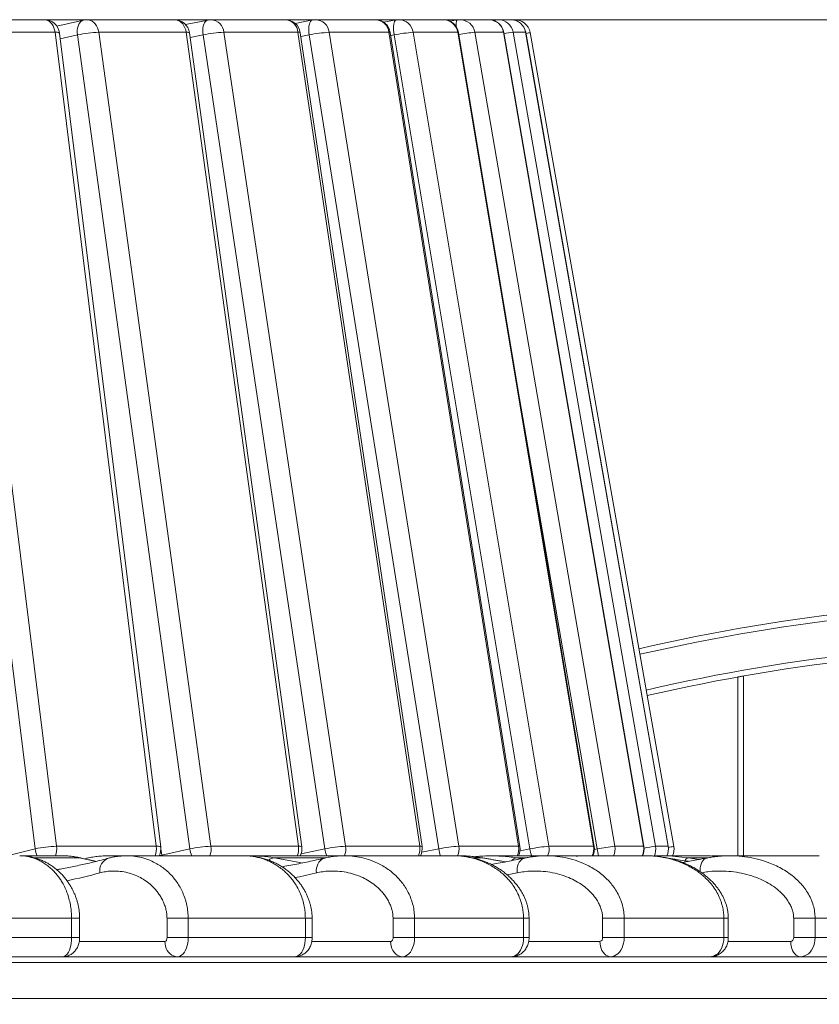
# Model space of a CAD drawing. Units: millimetres. Extents: x 190 to 408, y 90 to 321.
# Drawn here: x 339 to 360, y 286 to 312 of the extents above; entities that cross this region are included whole.
import ezdxf

# ---------------------------------------------------------------- set-up
doc = ezdxf.new("R2010")
doc.units = ezdxf.units.MM
doc.styles.add('SLDTEXTSTYLE0', font='TXT', dxfattribs={"width": 0.663})
doc.dimstyles.new('SLDDIMSTYLE1', dxfattribs={"dimtxt": 8.601025, "dimasz": 8, "dimexe": 0, "dimexo": 0.0625, "dimgap": 2.150256, "dimtad": 0, "dimdec": 0, "dimlfac": 20, "dimrnd": 1e-09, "dimzin": 12, "dimdsep": 46, "dimtxsty": 'SLDTEXTSTYLE0', "dimsah": 1, "dimcen": 0.09, "dimadec": 0, "dimazin": 0, "dimtfac": 1, "dimtdec": 0, "dimtofl": 0, "dimtmove": 0, "dimatfit": 3, "dimfxl": 0, "dimfrac": 2, "dimtolj": 1, "dimtzin": 12, "dimarcsym": 0})

# ---------------------------------------------------------------- blocks, each defined once
blk = doc.blocks.new('*D3')
at = {"color": 7, "linetype": 'Continuous', "lineweight": 0}
for p, q in [((274.663, 311.68), (401.463, 311.68)), ((400.463, 311.68), (400.463, 300.265)), ((400.463, 266.627), (400.463, 278.042)), ((390.463, 266.627), (401.463, 266.627))]:
    blk.add_line(p, q, dxfattribs=at)
for points in [[(400.463, 311.68), (398.963, 303.68), (401.963, 303.68)], [(400.463, 266.627), (401.963, 274.627), (398.963, 274.627)]]:
    blk.add_solid(points, dxfattribs=at)
at = {"color": 7, "linetype": 'Continuous', "lineweight": 0, "insert": (395.22, 279.63), "char_height": 9.525, "attachment_point": 1, "rotation": 90, "style": 'SLDTEXTSTYLE0'}
blk.add_mtext('900', dxfattribs=at)

msp = doc.modelspace()

# ---------------------------------------------------------------- linework, layer by layer
at = {"color": 7, "linetype": 'Continuous', "lineweight": 15}
for p, q in [((339.47472, 311.68033), (336.85842, 311.68033)), ((340.5029, 311.67065), (339.79998, 311.51315)), ((342.88607, 311.68033), (340.59036, 311.68033)), ((343.76816, 311.67206), (343.18081, 311.55076)), ((345.79332, 311.68033), (343.84907, 311.68033)), ((346.51455, 311.67301), (346.05404, 311.58369)), ((348.15733, 311.68033), (346.59072, 311.68033)), ((348.70557, 311.67364), (348.37915, 311.61319)), ((349.94631, 311.68033), (348.77841, 311.68033)), ((350.31204, 311.67404), (350.12163, 311.63986)), ((351.13618, 311.68033), (350.3827, 311.68033)), ((351.31252, 311.67424), (351.25121, 311.66343)), ((351.31252, 311.67424), (351.31306, 311.67429)), ((351.71092, 311.68033), (351.38201, 311.68033)), ((339.2312, 289.90779), (336.57558, 311.28033)), ((337.137, 311.34956), (339.79262, 289.97702)), ((339.75329, 311.34956), (337.137, 311.34956)), ((342.40892, 289.97702), (339.75329, 311.34956)), ((342.52729, 289.95712), (339.87166, 311.32965)), ((343.28746, 289.90779), (340.34217, 311.28033)), ((340.89932, 311.34956), (343.84461, 289.97702)), ((343.19503, 311.34956), (340.89932, 311.34956)), ((346.14032, 289.97702), (343.19503, 311.34956)), ((346.22762, 289.9624), (343.28233, 311.33494)), ((346.83421, 289.90779), (343.63888, 311.28033)), ((344.18426, 311.34956), (347.37959, 289.97702)), ((346.1285, 311.34956), (344.18426, 311.34956)), ((349.32383, 289.97702), (346.1285, 311.34956)), ((349.38424, 289.96694), (346.18892, 311.33947)), ((349.82372, 289.90779), (346.42135, 311.28033)), ((346.94762, 311.34956), (350.34999, 289.97702)), ((348.51424, 311.34956), (346.94762, 311.34956)), ((351.9166, 289.97702), (348.51424, 311.34956)), ((351.95472, 289.97068), (348.55236, 311.34321)), ((352.21577, 289.90779), (348.65215, 311.28033)), ((349.15223, 311.34956), (352.71585, 289.97702)), ((350.32013, 311.34956), (349.15223, 311.34956)), ((353.88375, 289.97702), (350.32013, 311.34956)), ((353.90448, 289.97358), (350.34086, 311.34611)), ((350.76841, 311.34956), (354.44533, 289.97702)), ((351.52188, 311.34956), (350.76841, 311.34956)), ((355.19881, 289.97702), (351.52188, 311.34956)), ((355.20731, 289.97561), (351.53038, 311.34815)), ((351.77441, 311.34956), (355.51517, 289.97702)), ((352.10332, 311.34956), (351.77441, 311.34956)), ((355.84408, 289.97702), (352.10332, 311.34956)), ((355.84568, 289.97676), (352.10493, 311.34929)), ((352.2245, 311.34205), (355.99267, 289.97173)), ((357.67205, 294.42059), (357.67205, 289.72709)), ((338.56959, 289.74338), (339.2312, 289.90779)), ((339.79262, 289.97702), (342.40892, 289.97702)), ((342.55368, 289.74338), (343.28746, 289.90779)), ((343.84461, 289.97702), (346.14032, 289.97702)), ((347.37959, 289.97702), (349.32383, 289.97702)), ((350.34999, 289.97702), (351.9166, 289.97702)), ((352.71585, 289.97702), (353.88375, 289.97702)), ((354.44533, 289.97702), (355.19881, 289.97702)), ((355.51517, 289.97702), (355.84408, 289.97702)), ((339.92695, 289.72709), (338.85689, 289.72709)), ((341.17094, 289.72367), (341.18027, 289.72342)), ((341.63781, 289.72709), (341.18031, 289.72709)), ((344.71425, 289.72709), (341.63781, 289.72709)), ((344.71933, 289.7236), (344.71429, 289.72343)), ((344.91751, 289.72378), (344.93254, 289.72342)), ((347.27985, 289.72709), (344.9326, 289.72709)), ((347.30399, 289.72692), (347.2766, 289.72664)), ((350.21084, 289.72709), (347.3507, 289.72709)), ((348.264, 289.72394), (348.28746, 289.72342)), ((350.215, 289.72709), (350.21084, 289.72709)), ((350.21922, 289.72367), (350.21088, 289.72343)), ((352.61649, 289.72709), (351.21277, 289.72709)), ((352.64292, 289.72366), (352.64958, 289.72361)), ((355.25923, 289.72709), (352.64294, 289.72709)), ((355.2748, 289.72383), (355.25928, 289.72343)), ((356.74003, 289.72709), (355.66597, 289.72709)), ((357.13685, 289.71013), (357.12544, 289.7109)), ((357.46356, 289.72709), (357.15105, 289.72709)), ((357.4534, 289.72372), (357.46354, 289.72366)), ((359.81081, 289.72709), (357.46356, 289.72709)), ((340.18696, 288.08536), (336.92385, 288.08536)), ((340.18696, 287.57709), (340.18696, 288.08536)), ((340.3984, 287.57709), (340.3984, 288.08536)), ((342.69121, 288.08536), (343.24602, 288.08536)), ((342.69121, 287.57709), (342.69121, 288.08536)), ((346.32246, 288.08536), (343.24602, 288.08536)), ((343.24602, 288.08536), (343.24602, 287.57709)), ((346.32246, 287.57709), (346.32246, 288.08536)), ((346.50023, 287.57709), (346.50023, 288.08536)), ((348.62412, 288.08536), (349.18708, 288.08536)), ((348.62412, 287.57709), (348.62412, 288.08536)), ((352.04722, 288.08536), (349.18708, 288.08536)), ((349.18708, 288.08536), (349.18708, 287.57709)), ((352.04722, 287.57709), (352.04722, 288.08536)), ((352.19346, 287.57709), (352.19346, 288.08536)), ((354.12411, 288.08536), (354.6898, 288.08536)), ((354.12411, 287.57709), (354.12411, 288.08536)), ((357.30609, 288.08536), (354.6898, 288.08536)), ((354.6898, 288.08536), (354.6898, 287.57709)), ((357.30609, 287.57709), (357.30609, 288.08536)), ((357.42325, 287.57709), (357.42325, 288.08536)), ((359.13823, 288.08536), (359.70119, 288.08536)), ((359.13823, 287.57709), (359.13823, 288.08536)), ((362.04845, 288.08536), (359.70119, 288.08536)), ((359.70119, 288.08536), (359.70119, 287.57709)), ((340.18696, 287.57709), (336.92385, 287.57709)), ((342.69121, 287.57709), (343.24602, 287.57709)), ((346.32246, 287.57709), (343.24602, 287.57709)), ((348.62412, 287.57709), (349.18708, 287.57709)), ((352.04722, 287.57709), (349.18708, 287.57709)), ((354.12411, 287.57709), (354.6898, 287.57709)), ((357.30609, 287.57709), (354.6898, 287.57709)), ((359.13823, 287.57709), (359.70119, 287.57709)), ((362.04845, 287.57709), (359.70119, 287.57709)), ((339.95126, 287.07709), (336.68815, 287.07709)), ((339.9515, 287.07709), (341.28425, 287.07709)), ((342.96824, 287.07709), (341.28425, 287.07709)), ((346.04468, 287.07709), (342.96824, 287.07709)), ((346.04736, 287.07709), (346.91422, 287.07709)), ((348.86988, 287.07709), (346.91422, 287.07709)), ((351.73002, 287.07709), (348.86988, 287.07709)), ((351.73249, 287.07709), (352.13928, 287.07709)), ((354.33625, 287.07709), (352.14051, 287.07709)), ((356.95254, 287.07709), (354.33625, 287.07709)), ((359.31469, 287.07709), (356.95254, 287.07709)), ((361.66194, 287.07709), (359.31469, 287.07709)), ((301.42205, 286.92709), (375.17205, 286.92709)), ((301.42205, 285.97709), (375.17205, 285.97709))]:
    msp.add_line(p, q, dxfattribs=at)
at = {"color": 8, "linetype": 'Continuous', "lineweight": 15}
for p, q in [((340.34217, 311.28033), (339.89037, 311.1791)), ((343.63888, 311.28033), (343.29951, 311.21024)), ((346.42135, 311.28033), (346.20406, 311.23818)), ((348.65215, 311.28033), (348.56494, 311.26418)), ((352.10332, 311.34956), (352.10493, 311.34929)), ((353.97817, 289.90779), (351.94287, 301.73819)), ((357.82204, 294.44736), (357.82204, 289.72709)), ((342.53031, 289.91297), (342.55368, 289.74338)), ((346.21002, 289.77888), (346.83421, 289.90779)), ((349.37924, 289.82158), (349.82372, 289.90779)), ((351.95681, 289.85984), (352.21577, 289.90779)), ((353.90974, 289.89551), (353.97817, 289.90779)), ((355.84568, 289.97676), (355.84408, 289.97702)), ((340.39362, 289.67319), (339.21161, 289.67319)), ((340.82152, 289.57737), (340.39362, 289.67319)), ((342.55614, 289.72709), (342.55368, 289.74338)), ((346.85912, 289.67319), (345.50124, 289.67319)), ((347.37471, 289.72427), (347.27987, 289.72364)), ((350.95478, 289.67319), (350.70252, 289.67319)), ((350.95478, 289.67319), (350.97626, 289.6713)), ((351.86153, 289.67319), (351.99956, 289.65012)), ((352.10667, 289.67319), (351.86153, 289.67319)), ((356.37794, 289.58044), (355.77573, 289.67319)), ((356.03876, 289.7093), (356.36992, 289.67319)), ((356.36992, 289.67319), (356.6612, 289.62879)), ((356.8842, 289.67319), (356.36992, 289.67319)), ((351.88162, 289.27756), (351.61718, 289.22326)), ((340.18696, 288.08536), (340.3984, 288.08536)), ((346.32246, 288.08536), (346.50023, 288.08536)), ((352.04722, 288.08536), (352.19346, 288.08536)), ((357.30609, 288.08536), (357.42325, 288.08536)), ((340.18696, 287.57709), (340.3984, 287.57709)), ((346.32246, 287.57709), (346.50023, 287.57709)), ((352.04722, 287.57709), (352.19346, 287.57709)), ((357.30609, 287.57709), (357.42325, 287.57709)), ((340.38933, 287.47709), (342.63565, 287.47709)), ((346.49109, 287.47709), (348.56068, 287.47709)), ((352.18423, 287.47709), (354.0534, 287.47709)), ((357.41331, 287.47709), (359.06093, 287.47709))]:
    msp.add_line(p, q, dxfattribs=at)
at = {"color": 8, "linetype": 'Continuous', "lineweight": 15, "flags": 128}
for points in [[(339.75329, 311.34956), (339.7422, 311.41033), (339.72453, 311.46791), (339.70071, 311.52087), (339.67132, 311.5679), (339.63708, 311.60786), (339.59886, 311.63975), (339.55757, 311.66278), (339.51425, 311.6764), (339.47472, 311.68033)], [(340.34217, 311.28033), (340.33673, 311.34196), (340.33754, 311.40207), (340.34457, 311.45918), (340.35766, 311.51189), (340.37647, 311.5589), (340.40055, 311.59905), (340.42931, 311.63135), (340.46203, 311.65501), (340.49791, 311.66944), (340.5029, 311.67065)], [(340.89932, 311.34956), (340.88702, 311.41033), (340.86742, 311.46791), (340.84099, 311.52087), (340.8084, 311.5679), (340.77043, 311.60786), (340.72804, 311.63975), (340.68225, 311.66278), (340.6342, 311.6764), (340.59036, 311.68033)], [(343.19503, 311.34956), (343.18273, 311.41033), (343.16313, 311.46791), (343.13671, 311.52087), (343.10411, 311.5679), (343.06615, 311.60786), (343.02375, 311.63975), (342.97796, 311.66278), (342.92991, 311.6764), (342.88607, 311.68033)], [(343.63888, 311.28033), (343.63226, 311.34196), (343.63097, 311.40207), (343.63505, 311.45918), (343.6444, 311.51189), (343.6588, 311.5589), (343.67787, 311.59905), (343.70117, 311.63135), (343.7281, 311.65501), (343.75802, 311.66944), (343.76816, 311.67206)], [(346.42135, 311.28033), (346.41363, 311.34196), (346.41026, 311.40207), (346.41134, 311.45918), (346.41684, 311.51189), (346.42661, 311.5589), (346.44043, 311.59905), (346.45795, 311.63135), (346.47874, 311.65501), (346.50228, 311.66944), (346.51455, 311.67301)], [(348.65215, 311.28033), (348.64343, 311.34196), (348.63803, 311.40207), (348.63609, 311.45918), (348.63765, 311.51189), (348.64268, 311.5589), (348.65105, 311.59905), (348.66256, 311.63135), (348.67692, 311.65501), (348.69378, 311.66944), (348.70557, 311.67364)], [(350.27713, 311.50518), (350.27696, 311.51189), (350.27718, 311.5589), (350.27999, 311.59905), (350.28533, 311.63135), (350.29307, 311.65501), (350.30301, 311.66944), (350.31204, 311.67404)], [(343.19503, 311.34956), (343.23005, 311.34871), (343.2566, 311.34617), (343.27403, 311.34201), (343.2819, 311.33633), (343.28233, 311.33494)], [(346.1285, 311.34956), (346.15726, 311.34871), (346.17705, 311.34617), (346.18739, 311.34201), (346.18892, 311.33947)], [(350.32013, 311.34956), (350.33528, 311.34871), (350.34085, 311.34617), (350.34086, 311.34611)], [(351.52188, 311.34956), (351.52988, 311.34871), (351.53038, 311.34815)], [(352.10974, 311.32181), (352.14927, 311.32879), (352.18157, 311.33448), (352.20522, 311.33865), (352.21965, 311.3412), (352.2245, 311.34205)], [(349.38424, 289.96694), (349.38272, 289.96948), (349.37238, 289.97363), (349.35258, 289.97617), (349.32383, 289.97702)], [(353.90448, 289.97358), (353.90447, 289.97363), (353.8989, 289.97617), (353.88375, 289.97702)], [(355.20731, 289.97561), (355.2068, 289.97617), (355.19881, 289.97702)], [(355.99267, 289.97173), (355.98782, 289.97087), (355.97339, 289.96832), (355.94973, 289.96415), (355.91743, 289.95846), (355.87729, 289.95138), (355.84979, 289.94653)], [(340.39362, 289.67319), (340.44153, 289.66832), (340.44769, 289.66696)], [(342.48796, 289.72709), (342.5084, 289.73255), (342.55368, 289.74338)], [(345.50124, 289.67319), (346.04038, 289.57428), (346.25661, 289.53741)], [(346.61222, 289.27756), (346.61018, 289.33945), (346.6158, 289.39982), (346.62894, 289.45717), (346.64929, 289.51011), (346.67634, 289.55732), (346.70942, 289.59763), (346.74772, 289.63007), (346.7903, 289.65383), (346.83078, 289.66715)], [(351.57488, 289.56779), (351.53469, 289.57428), (350.95478, 289.67319)], [(351.88162, 289.27756), (351.87858, 289.33945), (351.88258, 289.39982), (351.89352, 289.45717), (351.91113, 289.51011), (351.93498, 289.55732), (351.96448, 289.59763), (351.99891, 289.63007), (352.03741, 289.65383), (352.07904, 289.66832), (352.08256, 289.66909)], [(356.6839, 289.30918), (356.68272, 289.33945), (356.68506, 289.39982), (356.69369, 289.45717), (356.7084, 289.51011), (356.72882, 289.55732), (356.75446, 289.59763), (356.78467, 289.63007), (356.81873, 289.65383), (356.85577, 289.66832), (356.86525, 289.67042)], [(346.61222, 289.27756), (346.16622, 289.17785), (346.04853, 289.15322)]]:
    msp.add_lwpolyline(points, dxfattribs=at)
at = {"color": 7, "linetype": 'Continuous', "lineweight": 15, "flags": 128}
for points in [[(339.95126, 287.07709), (339.9848, 287.08218), (340.01766, 287.09734), (340.04917, 287.12227), (340.07869, 287.15646), (340.10561, 287.19922), (340.12939, 287.24966), (340.14954, 287.30677), (340.16566, 287.36938), (340.17741, 287.43622), (340.18456, 287.50593), (340.18696, 287.57709)], [(342.63565, 287.47709), (342.64649, 287.47901), (342.65691, 287.4847), (342.66652, 287.49394), (342.67494, 287.50638), (342.68184, 287.52153), (342.68698, 287.53882), (342.69014, 287.55758), (342.69121, 287.57709)], [(343.24602, 287.57709), (343.2432, 287.50593), (343.23477, 287.43622), (343.22092, 287.36938), (343.20193, 287.30677), (343.17817, 287.24966), (343.15015, 287.19922), (343.11842, 287.15646), (343.08364, 287.12227), (343.0465, 287.09734), (343.00777, 287.08218), (342.96824, 287.07709)], [(346.04468, 287.07709), (346.08421, 287.08218), (346.12294, 287.09734), (346.16007, 287.12227), (346.19486, 287.15646), (346.22659, 287.19922), (346.25461, 287.24966), (346.27836, 287.30677), (346.29736, 287.36938), (346.31121, 287.43622), (346.31963, 287.50593), (346.32246, 287.57709)], [(348.56068, 287.47709), (348.57305, 287.47901), (348.58495, 287.4847), (348.59592, 287.49394), (348.60554, 287.50638), (348.61343, 287.52153), (348.61929, 287.53882), (348.6229, 287.55758), (348.62412, 287.57709)], [(349.18708, 287.57709), (349.18385, 287.50593), (349.17423, 287.43622), (349.15841, 287.36938), (349.13672, 287.30677), (349.1096, 287.24966), (349.0776, 287.19922), (349.04137, 287.15646), (349.00165, 287.12227), (348.95925, 287.09734), (348.91502, 287.08218), (348.86988, 287.07709)], [(351.73002, 287.07709), (351.77516, 287.08218), (351.81939, 287.09734), (351.86179, 287.12227), (351.90151, 287.15646), (351.93774, 287.19922), (351.96974, 287.24966), (351.99686, 287.30677), (352.01855, 287.36938), (352.03437, 287.43622), (352.04399, 287.50593), (352.04722, 287.57709)], [(354.6898, 287.57709), (354.6862, 287.50593), (354.67548, 287.43622), (354.65785, 287.36938), (354.63367, 287.30677), (354.60344, 287.24966), (354.56777, 287.19922), (354.52739, 287.15646), (354.48312, 287.12227), (354.43585, 287.09734), (354.38656, 287.08218), (354.33625, 287.07709)], [(356.95254, 287.07709), (357.00286, 287.08218), (357.05215, 287.09734), (357.09941, 287.12227), (357.14369, 287.15646), (357.18407, 287.19922), (357.21974, 287.24966), (357.24997, 287.30677), (357.27414, 287.36938), (357.29177, 287.43622), (357.30249, 287.50593), (357.30609, 287.57709)], [(359.70119, 287.57709), (359.69726, 287.50593), (359.68554, 287.43622), (359.66626, 287.36938), (359.63983, 287.30677), (359.60679, 287.24966), (359.56779, 287.19922), (359.52365, 287.15646), (359.47525, 287.12227), (359.42358, 287.09734), (359.36969, 287.08218), (359.31469, 287.07709)], [(342.96824, 287.07709), (342.91621, 287.08201), (342.86546, 287.09667), (342.81725, 287.12069), (342.77275, 287.15348), (342.73306, 287.19425), (342.69917, 287.24198), (342.6719, 287.29549), (342.65193, 287.35348), (342.63975, 287.41452), (342.63565, 287.47709)], [(348.86988, 287.07709), (348.82151, 287.08201), (348.77433, 287.09667), (348.72951, 287.12069), (348.68814, 287.15348), (348.65124, 287.19425), (348.61973, 287.24198), (348.59438, 287.29549), (348.57581, 287.35348), (348.56448, 287.41452), (348.56068, 287.47709)], [(354.33625, 287.07709), (354.292, 287.08201), (354.24884, 287.09667), (354.20784, 287.12069), (354.17, 287.15348), (354.13625, 287.19425), (354.10742, 287.24198), (354.08423, 287.29549), (354.06725, 287.35348), (354.05688, 287.41452), (354.0534, 287.47709)], [(359.31469, 287.07709), (359.27499, 287.08201), (359.23627, 287.09667), (359.19948, 287.12069), (359.16553, 287.15348), (359.13525, 287.19425), (359.10939, 287.24198), (359.08859, 287.29549), (359.07335, 287.35348), (359.06405, 287.41452), (359.06093, 287.47709)]]:
    msp.add_lwpolyline(points, dxfattribs=at)
at = {"color": 7, "linetype": 'Continuous', "lineweight": 15}
for centre, radius, start, end in [((339.47472, 311.28033), 0.4, 7.082934, 90), ((340.59036, 311.28033), 0.4, 90, 102.629535), ((342.88607, 311.28033), 0.4, 7.846354, 90), ((343.84907, 311.28033), 0.4, 90, 101.669475), ((345.79332, 311.28033), 0.4, 8.503088, 90), ((346.59072, 311.28033), 0.4, 90, 100.977158), ((348.15733, 311.28033), 0.4, 9.0452, 90), ((348.77841, 311.28033), 0.4, 90, 100.491715), ((349.94631, 311.28033), 0.4, 9.466313, 90), ((350.3827, 311.28033), 0.4, 90, 100.175269), ((351.13618, 311.28033), 0.4, 9.761589, 90), ((351.38201, 311.28033), 0.4, 90, 100.005185), ((351.71092, 311.28033), 0.4, 9.927701, 90), ((351.83058, 311.27259), 0.4, 10, 94.921426), ((340.98643, 308.372), 2.97883, 91.675869, 102.490643), ((344.32333, 308.07128), 3.28123, 92.429063, 102.039948), ((347.15609, 307.72995), 3.62561, 93.296292, 101.69215), ((349.46524, 307.24778), 4.11371, 94.363845, 101.399857), ((366.42205, 245.82709), 50.625, 75.522488, 102.949895), ((366.42205, 245.82709), 49.375, 75.522488, 103.024644), ((339.83814, 287.29679), 2.68062, 90.972983, 103.08621), ((342.13034, 289.90779), 0.4, 333.143497, 7.082934), ((343.93168, 286.99971), 2.97859, 91.675123, 102.490785), ((345.83136, 289.90779), 0.4, 333.143497, 7.846354), ((347.5186, 286.69895), 3.28102, 92.428388, 102.039929), ((348.98864, 289.90779), 0.4, 333.143497, 8.503088), ((350.55837, 286.35791), 3.62511, 93.295399, 101.692405), ((351.55969, 289.90779), 0.4, 333.143497, 9.0452), ((353.02875, 285.87584), 4.1131, 94.36299, 101.400042), ((353.50993, 289.90779), 0.4, 333.143497, 9.466313), ((354.95648, 284.91679), 5.08598, 95.768023, 101.090234), ((354.8131, 289.90779), 0.4, 333.143497, 9.761589), ((355.45167, 289.90779), 0.4, 333.143497, 9.927701), ((355.59875, 289.90227), 0.4, 334.027597, 10), ((354.03573, 287.56459), 0.08927, 281.422062, 8.051362), ((359.04791, 287.56703), 0.09087, 278.235252, 6.358871)]:
    msp.add_arc(centre, radius, start, end, dxfattribs=at)
at = {"color": 8, "linetype": 'Continuous', "lineweight": 15}
for centre, radius, start, end in [((343.82536, 311.32108), 0.36003, 4.536837, 86.223391), ((345.7696, 311.32108), 0.36003, 4.536968, 86.223261), ((346.57626, 311.30679), 0.37382, 6.569629, 87.783576), ((348.14287, 311.30678), 0.37383, 6.570617, 87.782587), ((348.77074, 311.29504), 0.38537, 8.133724, 88.859424), ((349.93863, 311.29503), 0.38538, 8.134672, 88.858477), ((350.37961, 311.28645), 0.39389, 9.219904, 89.549951), ((351.13308, 311.28645), 0.39389, 9.219906, 89.549511), ((351.34706, 311.64896), 0.0428, 143.794885, 187.843666), ((351.38143, 311.2815), 0.39883, 9.82594, 89.916844), ((351.71034, 311.2815), 0.39884, 9.826114, 89.916671), ((339.78776, 311.19263), 0.16067, 58.518971, 102.387769), ((348.52589, 311.3019), 0.04906, 57.352336, 103.737549), ((351.24863, 306.55922), 4.81434, 95.724588, 100.753095), ((352.22662, 307.6033), 3.77346, 96.882848, 100.539383), ((366.42205, 245.82709), 50.475, 75.522488, 102.958669), ((366.42205, 245.82709), 49.525, 75.522488, 103.015475), ((339.79257, 289.97702), 0.56562, 187.030019, 206.223292), ((339.25192, 289.90744), 0.54516, 340.68086, 7.332461), ((341.86822, 289.90744), 0.54516, 340.68086, 7.332461), ((342.43952, 289.79711), 0.1825, 61.254477, 99.65507), ((343.91926, 289.99353), 0.63759, 187.727974, 204.701119), ((343.35385, 289.90751), 0.49565, 338.557046, 8.061337), ((345.64935, 289.90752), 0.49587, 338.661593, 8.056542), ((346.16601, 289.86248), 0.11738, 58.342602, 102.641414), ((347.56925, 290.01554), 0.7429, 188.339582, 202.847589), ((346.92401, 289.90762), 0.46083, 336.798647, 8.661657), ((348.86852, 289.90758), 0.46058, 336.928746, 8.671739), ((350.72012, 290.04745), 0.90721, 188.855501, 200.678784), ((349.91981, 289.90766), 0.43573, 335.51872, 9.160086), ((351.48643, 289.90766), 0.43573, 335.51872, 9.160086), ((351.92825, 289.92932), 0.04911, 57.384445, 103.724326), ((353.39565, 290.10062), 1.19554, 189.28151, 198.205927), ((352.30297, 289.90774), 0.41865, 334.436951, 9.525768), ((353.47111, 289.90771), 0.41843, 334.426605, 9.534775), ((355.77551, 290.21244), 1.82297, 189.620128, 195.440689), ((354.0438, 289.90778), 0.40746, 333.675217, 9.784043), ((354.79728, 289.90778), 0.40746, 333.675217, 9.784043), ((356.25107, 284.29312), 5.73134, 97.377081, 100.440097), ((355.1198, 289.90779), 0.40138, 332.026741, 9.931719), ((355.44873, 289.90778), 0.40136, 333.243305, 9.933709), ((341.27298, 289.33482), 0.34843, 109.039206, 189.458077), ((345.51186, 289.45189), 0.22156, 92.746105, 133.311273), ((351.88013, 289.51045), 0.1638, 96.52085, 145.903538), ((356.41313, 289.54815), 0.1323, 109.06383, 159.44148), ((336.66339, 305.17148), 16.45645, 281.931171, 285.023985)]:
    msp.add_arc(centre, radius, start, end, dxfattribs=at)
at = {"color": 7, "linetype": 'Continuous', "lineweight": 15}
for points, knots in [([(357.67205, 294.42059), (357.6723, 294.42063), (357.6732, 294.4208), (357.68532, 294.42298), (357.71484, 294.42828), (357.75648, 294.43572), (357.79452, 294.44249), (357.81668, 294.44641), (357.82204, 294.44736)], [0, 0, 0, 0, 0.08142956, 0.29109857, 0.50154513, 0.71458309, 0.93089368, 1, 1, 1, 1]), ([(357.67205, 294.42059), (357.6723, 294.42063), (357.6732, 294.4208), (357.68532, 294.42298), (357.71484, 294.42828), (357.75648, 294.43572), (357.79452, 294.44249), (357.81668, 294.44641), (357.82204, 294.44736)], [0, 0, 0, 0, 0.08142956, 0.29109857, 0.50154513, 0.71458309, 0.93089368, 1, 1, 1, 1]), ([(340.39792, 288.08548), (340.39748, 288.1141), (340.39657, 288.17292), (340.38925, 288.25763), (340.37769, 288.34157), (340.36223, 288.42166), (340.34194, 288.50535), (340.31661, 288.5901), (340.28551, 288.6765), (340.24962, 288.7612), (340.20898, 288.84415), (340.1637, 288.92528), (340.11378, 289.0048), (340.05629, 289.0871), (339.99052, 289.17061), (339.91701, 289.25244), (339.83928, 289.32816), (339.75748, 289.39761), (339.67179, 289.46073), (339.58236, 289.51748), (339.48929, 289.56794), (339.39265, 289.61215), (339.29023, 289.65122), (339.18166, 289.68373), (339.07001, 289.70802), (338.95871, 289.72245), (338.87696, 289.72859), (338.83258, 289.72731), (338.82514, 289.7271)], [0, 0, 0, 0, 0.02493145, 0.05122907, 0.07447109, 0.09991971, 0.1248112, 0.15355086, 0.1830326, 0.21350693, 0.2451364, 0.27806778, 0.31241467, 0.34900969, 0.39255494, 0.43659072, 0.48124272, 0.52659992, 0.57278605, 0.6199616, 0.66833626, 0.71816788, 0.77002367, 0.82618866, 0.88097128, 0.93517967, 0.98912536, 1, 1, 1, 1]), ([(341.15825, 289.66391), (341.09568, 289.64737), (340.91294, 289.59907), (340.60955, 289.52543), (340.24788, 289.44675), (339.97706, 289.39252), (339.82668, 289.36723), (339.7972, 289.36228)], [0, 0, 0, 0, 0.138274832, 0.403846871, 0.669478975, 0.935195762, 1, 1, 1, 1]), ([(340.02902, 289.72447), (340.01861, 289.72522), (339.98466, 289.72769), (339.95062, 289.72698), (339.92702, 289.72649)], [0, 0, 0, 0, 0.30676603, 1, 1, 1, 1]), ([(340.44693, 289.6666), (340.43679, 289.66915), (340.38178, 289.68297), (340.27936, 289.70071), (340.15141, 289.71815), (340.06872, 289.72238), (340.03367, 289.72418)], [0, 0, 0, 0, 0.07456909, 0.40428321, 0.74744345, 1, 1, 1, 1]), ([(340.83256, 289.58119), (340.80004, 289.58792), (340.67159, 289.61452), (340.54342, 289.64454), (340.44769, 289.66696)], [0, 0, 0, 0, 0.25314705, 1, 1, 1, 1]), ([(341.1704, 289.72679), (341.14392, 289.72691), (341.06639, 289.72727), (340.93789, 289.71834), (340.78539, 289.70026), (340.64963, 289.67696), (340.56551, 289.65629), (340.53142, 289.64792)], [0, 0, 0, 0, 0.12347592, 0.3615062, 0.59937604, 0.83766017, 1, 1, 1, 1]), ([(341.63897, 289.72646), (341.61883, 289.72667), (341.5565, 289.72733), (341.45209, 289.71919), (341.32576, 289.7018), (341.22891, 289.68305), (341.17338, 289.66756), (341.15948, 289.66368)], [0, 0, 0, 0, 0.12474245, 0.386011004, 0.648584653, 0.911990643, 1, 1, 1, 1]), ([(343.90499, 289.72443), (343.88909, 289.72544), (343.85267, 289.72777), (343.8162, 289.72698), (343.79565, 289.72654)], [0, 0, 0, 0, 0.43666219, 1, 1, 1, 1]), ([(346.49916, 288.08538), (346.49911, 288.10616), (346.499, 288.15762), (346.49205, 288.23969), (346.47928, 288.32961), (346.46093, 288.41552), (346.43784, 288.50086), (346.4091, 288.58665), (346.37389, 288.67369), (346.33333, 288.75867), (346.2875, 288.84162), (346.23651, 288.92248), (346.18036, 289.00144), (346.11767, 289.08065), (346.04627, 289.16138), (345.96654, 289.241), (345.88079, 289.31623), (345.79079, 289.38535), (345.69659, 289.44838), (345.5982, 289.50535), (345.49562, 289.55632), (345.38857, 289.6014), (345.27681, 289.64085), (345.1578, 289.67483), (345.03433, 289.7013), (344.90908, 289.71876), (344.80411, 289.72738), (344.74105, 289.72688), (344.71973, 289.72671)], [0, 0, 0, 0, 0.01792829, 0.04438185, 0.07121232, 0.09707445, 0.12202724, 0.15057968, 0.17971729, 0.20967565, 0.24062795, 0.27274601, 0.30618911, 0.34139224, 0.38108085, 0.4238816, 0.46726318, 0.51139938, 0.55646264, 0.60265214, 0.65020336, 0.69938808, 0.75055025, 0.804958, 0.86086916, 0.91637738, 0.97171921, 1, 1, 1, 1]), ([(344.91686, 289.72679), (344.8863, 289.72724), (344.84929, 289.72779), (344.81234, 289.72539), (344.8059, 289.72497)], [0, 0, 0, 0, 0.825733299, 1, 1, 1, 1]), ([(346.82995, 289.66696), (346.75813, 289.65032), (346.54863, 289.60177), (346.20083, 289.52853), (345.89968, 289.46901), (345.73628, 289.44139), (345.71122, 289.43716)], [0, 0, 0, 0, 0.19299731, 0.56295467, 0.93295418, 1, 1, 1, 1]), ([(347.35325, 289.72658), (347.33782, 289.72685), (347.2755, 289.72793), (347.16625, 289.72102), (347.02559, 289.70516), (346.91426, 289.68671), (346.84936, 289.67104), (346.83091, 289.66659)], [0, 0, 0, 0, 0.087932652, 0.355266075, 0.623858664, 0.893098547, 1, 1, 1, 1]), ([(352.19224, 288.08538), (352.1922, 288.10606), (352.1921, 288.15773), (352.18438, 288.24034), (352.17017, 288.33126), (352.1496, 288.41816), (352.12375, 288.50418), (352.09172, 288.59031), (352.05263, 288.67732), (352.00774, 288.76205), (351.95712, 288.84456), (351.90087, 288.92488), (351.83898, 289.00318), (351.77061, 289.08075), (351.69312, 289.15974), (351.6067, 289.23785), (351.51314, 289.31231), (351.41502, 289.38083), (351.31227, 289.44346), (351.20479, 289.50026), (351.09246, 289.55129), (350.97491, 289.59664), (350.85187, 289.6364), (350.72126, 289.67092), (350.58499, 289.69831), (350.44604, 289.71695), (350.32427, 289.72676), (350.24887, 289.72677), (350.21981, 289.72677)], [0, 0, 0, 0, 0.01769968, 0.04422716, 0.07110987, 0.09706861, 0.12203954, 0.15040083, 0.17925137, 0.20882743, 0.23931347, 0.27090067, 0.30378326, 0.33825791, 0.3761587, 0.4181877, 0.46082257, 0.50427947, 0.54875732, 0.59447649, 0.64168697, 0.69066517, 0.74172824, 0.79571925, 0.85241008, 0.90864166, 0.96479484, 1, 1, 1, 1]), ([(350.46452, 289.72439), (350.43657, 289.72583), (350.39346, 289.72806), (350.35032, 289.72709), (350.33516, 289.72675)], [0, 0, 0, 0, 0.64857346, 1, 1, 1, 1]), ([(350.97596, 289.67059), (350.95456, 289.6746), (350.87502, 289.68949), (350.73572, 289.70673), (350.59658, 289.72029), (350.516, 289.72268), (350.49488, 289.72331)], [0, 0, 0, 0, 0.13452039, 0.50019615, 0.86895667, 1, 1, 1, 1]), ([(351.01599, 289.72216), (350.97404, 289.72023), (350.89066, 289.7164), (350.80768, 289.70666), (350.76644, 289.70182)], [0, 0, 0, 0, 0.503074019, 1, 1, 1, 1]), ([(351.58008, 289.56951), (351.52008, 289.57889), (351.31855, 289.61038), (351.11751, 289.64616), (350.97632, 289.67129)], [0, 0, 0, 0, 0.29772411, 1, 1, 1, 1]), ([(351.02053, 289.71936), (351.04887, 289.72175), (351.17567, 289.73246), (351.30284, 289.72517), (351.40158, 289.71951)], [0, 0, 0, 0, 0.223497415, 1, 1, 1, 1]), ([(352.08197, 289.66896), (352.00163, 289.65231), (351.7675, 289.6038), (351.47397, 289.5468), (351.26044, 289.51055), (351.20122, 289.50049)], [0, 0, 0, 0, 0.27405988, 0.798666407, 1, 1, 1, 1]), ([(352.64994, 289.727), (352.64258, 289.72718), (352.58392, 289.72865), (352.47377, 289.72314), (352.31968, 289.70937), (352.1895, 289.69104), (352.11064, 289.67424), (352.08273, 289.6683)], [0, 0, 0, 0, 0.03870017, 0.30847329, 0.57949261, 0.85120357, 1, 1, 1, 1]), ([(353.42845, 289.71581), (353.4749, 289.72025), (353.55867, 289.72826), (353.64268, 289.72491), (353.68011, 289.72342)], [0, 0, 0, 0, 0.55449288, 1, 1, 1, 1]), ([(355.26185, 289.7235), (355.25686, 289.72384), (355.20171, 289.72764), (355.14641, 289.72554), (355.09612, 289.72364)], [0, 0, 0, 0, 0.0905489, 1, 1, 1, 1]), ([(357.42181, 288.08538), (357.42192, 288.10196), (357.42224, 288.14961), (357.41492, 288.2284), (357.4005, 288.32021), (357.37892, 288.40808), (357.35144, 288.49486), (357.31751, 288.58116), (357.27602, 288.66818), (357.22832, 288.7528), (357.17447, 288.83511), (357.11451, 288.9152), (357.04843, 288.99321), (356.97576, 289.06987), (356.8936, 289.14792), (356.80179, 289.22552), (356.7016, 289.3002), (356.59647, 289.36907), (356.48625, 289.43222), (356.37075, 289.4897), (356.24974, 289.54156), (356.12285, 289.58787), (355.98953, 289.62867), (355.84797, 289.66442), (355.69955, 289.69341), (355.54757, 289.71389), (355.40632, 289.72568), (355.31568, 289.72662), (355.27573, 289.72704)], [0, 0, 0, 0, 0.01412465, 0.0405869, 0.06738514, 0.09367255, 0.11851561, 0.14663781, 0.17516861, 0.20435004, 0.23437625, 0.26545654, 0.29780624, 0.33164235, 0.36807555, 0.40960025, 0.45173801, 0.49473904, 0.5388122, 0.58418517, 0.6311076, 0.67985798, 0.73074384, 0.78438406, 0.84182435, 0.89858327, 0.95529563, 1, 1, 1, 1]), ([(355.45944, 289.7195), (355.4895, 289.72171), (355.6563, 289.73397), (355.85059, 289.73082), (356.01282, 289.71227), (356.03876, 289.7093)], [0, 0, 0, 0, 0.15586537, 0.86499675, 1, 1, 1, 1]), ([(356.37803, 289.5817), (356.34214, 289.58676), (356.14416, 289.61469), (355.94665, 289.64645), (355.78496, 289.67246)], [0, 0, 0, 0, 0.18128744, 1, 1, 1, 1]), ([(356.86477, 289.67033), (356.77674, 289.65352), (356.56022, 289.61219), (356.34325, 289.57511), (356.2145, 289.5531)], [0, 0, 0, 0, 0.40657695, 1, 1, 1, 1]), ([(357.12259, 289.71015), (357.04716, 289.71646), (356.91981, 289.72712), (356.79211, 289.72464), (356.74004, 289.72364)], [0, 0, 0, 0, 0.59226625, 1, 1, 1, 1]), ([(357.45274, 289.72686), (357.40747, 289.72638), (357.30659, 289.72531), (357.15024, 289.71292), (356.9997, 289.69498), (356.90499, 289.67726), (356.86538, 289.66985)], [0, 0, 0, 0, 0.230049699, 0.51263542, 0.796133815, 1, 1, 1, 1]), ([(356.95667, 289.72065), (356.98172, 289.72257), (357.08822, 289.7307), (357.19503, 289.72525), (357.27672, 289.72108)], [0, 0, 0, 0, 0.23516934, 1, 1, 1, 1]), ([(357.97791, 289.72419), (357.98531, 289.72472), (358.03293, 289.72814), (358.08068, 289.72559), (358.12102, 289.72342)], [0, 0, 0, 0, 0.15542587, 1, 1, 1, 1]), ([(342.69121, 288.08536), (342.69012, 288.11918), (342.68793, 288.18684), (342.67032, 288.29494), (342.64043, 288.40542), (342.59617, 288.51872), (342.54224, 288.62488), (342.47997, 288.72317), (342.39407, 288.83594), (342.28158, 288.95399), (342.14113, 289.06635), (341.98247, 289.1638), (341.80616, 289.2434), (341.61273, 289.2994), (341.41738, 289.32752), (341.23782, 289.3286), (341.07492, 289.31199), (340.97783, 289.28904), (340.92929, 289.27756)], [0, 0, 0, 0, 0.02752995, 0.05509111, 0.09113804, 0.12725892, 0.16760753, 0.20811365, 0.24856067, 0.32345274, 0.39862976, 0.47369758, 0.56915704, 0.6649488, 0.76081419, 0.85637695, 0.92819071, 1, 1, 1, 1]), ([(348.62412, 288.08536), (348.62287, 288.11918), (348.62038, 288.18684), (348.60027, 288.29494), (348.56614, 288.40542), (348.51559, 288.51872), (348.45401, 288.62488), (348.38291, 288.72317), (348.28481, 288.83594), (348.15637, 288.95399), (347.996, 289.06635), (347.81483, 289.1638), (347.61351, 289.24339), (347.39263, 289.2994), (347.16956, 289.32752), (346.96452, 289.3286), (346.77851, 289.31199), (346.66765, 289.28904), (346.61222, 289.27756)], [0, 0, 0, 0, 0.02752984, 0.05509097, 0.09113811, 0.12725895, 0.16760788, 0.20811411, 0.24856023, 0.32345255, 0.39863067, 0.47369746, 0.56915721, 0.66494793, 0.76081404, 0.85637617, 0.92818936, 1, 1, 1, 1]), ([(354.12411, 288.08536), (354.12272, 288.11918), (354.11995, 288.18684), (354.09754, 288.29494), (354.05948, 288.40542), (354.00315, 288.51872), (353.93451, 288.62488), (353.85526, 288.72317), (353.74592, 288.83594), (353.60276, 288.95399), (353.42401, 289.06635), (353.22207, 289.1638), (352.99767, 289.2434), (352.75148, 289.2994), (352.50284, 289.32752), (352.2743, 289.3286), (352.06697, 289.31199), (351.9434, 289.28904), (351.88162, 289.27756)], [0, 0, 0, 0, 0.02752984, 0.05509093, 0.09113798, 0.12725914, 0.1676081, 0.20811374, 0.24856073, 0.32345316, 0.39863076, 0.47369657, 0.56915659, 0.66494891, 0.76081412, 0.85637647, 0.92818978, 1, 1, 1, 1]), ([(339.95126, 287.07709), (339.97095, 287.07789), (340.01038, 287.07948), (340.0679, 287.09221), (340.12235, 287.11182), (340.17256, 287.13807), (340.21813, 287.16998), (340.25884, 287.20691), (340.29458, 287.24831), (340.32535, 287.29389), (340.35118, 287.34366), (340.372, 287.39782), (340.38733, 287.45651), (340.39673, 287.51685), (340.39786, 287.55762), (340.3984, 287.57709)], [0, 0, 0, 0, 0.0787836, 0.15777819, 0.23478254, 0.31015726, 0.38426943, 0.45754376, 0.5305329, 0.60398356, 0.67888883, 0.75643273, 0.83761811, 0.92242811, 1, 1, 1, 1]), ([(346.04468, 287.07709), (346.06438, 287.07787), (346.10412, 287.07945), (346.16234, 287.09213), (346.21792, 287.11192), (346.26944, 287.13862), (346.31647, 287.1713), (346.3587, 287.20942), (346.39594, 287.25246), (346.42805, 287.30012), (346.45487, 287.35225), (346.47613, 287.40876), (346.49125, 287.46942), (346.49909, 287.52614), (346.4999, 287.56242), (346.50023, 287.57709)], [0, 0, 0, 0, 0.07842089, 0.15816731, 0.2362416, 0.31300764, 0.38885582, 0.46422601, 0.53966911, 0.61585604, 0.69356721, 0.77356623, 0.85635281, 0.94191704, 1, 1, 1, 1]), ([(351.73002, 287.07709), (351.74983, 287.07787), (351.78998, 287.07943), (351.84901, 287.09212), (351.90574, 287.11211), (351.95858, 287.13926), (352.00703, 287.17272), (352.05069, 287.21195), (352.08926, 287.25645), (352.12245, 287.30586), (352.14996, 287.35984), (352.17141, 287.41808), (352.18617, 287.48012), (352.1927, 287.53372), (352.19327, 287.56632), (352.19346, 287.57709)], [0, 0, 0, 0, 0.078401368, 0.158900172, 0.238044054, 0.316171647, 0.393652375, 0.470907298, 0.548423782, 0.626744405, 0.706430146, 0.787977711, 0.871680864, 0.957606047, 1, 1, 1, 1]), ([(356.95254, 287.07709), (356.9725, 287.07786), (357.01311, 287.07942), (357.07299, 287.09214), (357.13085, 287.11233), (357.18497, 287.13992), (357.23475, 287.17409), (357.27971, 287.21433), (357.31942, 287.2601), (357.35349, 287.31094), (357.38149, 287.36638), (357.40297, 287.42593), (357.41731, 287.48895), (357.42277, 287.53991), (357.42315, 287.56949), (357.42325, 287.57709)], [0, 0, 0, 0, 0.078549658, 0.15978739, 0.239954227, 0.319355668, 0.398315566, 0.477200306, 0.556415699, 0.636370828, 0.717462463, 0.80001773, 0.884246438, 0.970242219, 1, 1, 1, 1])]:
    msp.add_open_spline(points, degree=3, knots=knots, dxfattribs=at)
at = {"color": 8, "linetype": 'Continuous', "lineweight": 15}
for points, knots in [([(340.18696, 288.08536), (340.18604, 288.13101), (340.18417, 288.2233), (340.16796, 288.37174), (340.13905, 288.52767), (340.09354, 288.69049), (340.03462, 288.84565), (339.96864, 288.98016), (339.9015, 289.09284), (339.83538, 289.18757), (339.76599, 289.27329), (339.68499, 289.35988), (339.59238, 289.44354), (339.4875, 289.52136), (339.38006, 289.58599), (339.24304, 289.65146), (339.07616, 289.70271), (338.92697, 289.7292), (338.84325, 289.72455), (338.82508, 289.72353)], [0, 0, 0, 0, 0.03775611, 0.07632666, 0.12547902, 0.17591934, 0.23241121, 0.2898957, 0.33624432, 0.38260343, 0.42987793, 0.47715858, 0.54180839, 0.60646839, 0.67214404, 0.73782573, 0.85295071, 0.96809069, 1, 1, 1, 1]), ([(340.39362, 289.67319), (340.33343, 289.68544), (340.21285, 289.70997), (340.05687, 289.72675), (339.96146, 289.72446), (339.92696, 289.72364)], [0, 0, 0, 0, 0.38881165, 0.77894382, 1, 1, 1, 1]), ([(341.18027, 289.72342), (341.25309, 289.72548), (341.33447, 289.72778), (341.41521, 289.71535), (341.4237, 289.71404)], [0, 0, 0, 0, 0.894879462, 1, 1, 1, 1]), ([(341.63904, 289.72364), (341.67956, 289.72414), (341.79145, 289.72549), (341.9742, 289.6956), (342.18541, 289.63512), (342.36635, 289.55306), (342.51736, 289.4627), (342.6397, 289.37311), (342.75795, 289.2674), (342.86313, 289.15243), (342.95513, 289.03086), (343.03392, 288.9051), (343.10567, 288.7629), (343.16733, 288.60293), (343.21274, 288.43233), (343.24068, 288.25777), (343.24424, 288.14282), (343.24602, 288.08536)], [0, 0, 0, 0, 0.06028987, 0.16651696, 0.27266961, 0.37845655, 0.44385628, 0.5094322, 0.57491921, 0.6402, 0.69236895, 0.74462707, 0.79669826, 0.85090448, 0.90503662, 0.95253429, 1, 1, 1, 1]), ([(346.32246, 288.08536), (346.32138, 288.13101), (346.31918, 288.2233), (346.30007, 288.37174), (346.26599, 288.52766), (346.21237, 288.69049), (346.14292, 288.84565), (346.06516, 288.98016), (345.98603, 289.09284), (345.90811, 289.18757), (345.82632, 289.27329), (345.73086, 289.35988), (345.62172, 289.44354), (345.49811, 289.52136), (345.37148, 289.58599), (345.21, 289.65146), (345.01331, 289.70269), (344.83814, 289.72917), (344.7401, 289.72457), (344.71933, 289.7236)], [0, 0, 0, 0, 0.037792413, 0.076400115, 0.125600057, 0.176088881, 0.232634603, 0.290175513, 0.336568173, 0.382972128, 0.430291227, 0.477618173, 0.542329516, 0.607052677, 0.672791055, 0.738535434, 0.853771028, 0.969022739, 1, 1, 1, 1]), ([(344.93254, 289.72342), (345.01206, 289.72338), (345.20241, 289.72329), (345.39127, 289.69163), (345.50124, 289.67319)], [0, 0, 0, 0, 0.4177095, 1, 1, 1, 1]), ([(347.35317, 289.72364), (347.39908, 289.72412), (347.52648, 289.72546), (347.73481, 289.69559), (347.97599, 289.63512), (348.1826, 289.55306), (348.35503, 289.46271), (348.49473, 289.37311), (348.62975, 289.2674), (348.74987, 289.15243), (348.85492, 289.03087), (348.94488, 288.9051), (349.02682, 288.7629), (349.09722, 288.60293), (349.14907, 288.43233), (349.18098, 288.25777), (349.18505, 288.14282), (349.18708, 288.08536)], [0, 0, 0, 0, 0.059853562, 0.166129889, 0.272330781, 0.378166831, 0.443598474, 0.509204037, 0.574721276, 0.640032029, 0.692226835, 0.744508707, 0.796604084, 0.850835722, 0.904992236, 0.952512224, 1, 1, 1, 1]), ([(352.04722, 288.08536), (352.04598, 288.13101), (352.04347, 288.2233), (352.02165, 288.37174), (351.98274, 288.52767), (351.9215, 288.69049), (351.84221, 288.84565), (351.75341, 288.98016), (351.66305, 289.09284), (351.57407, 289.18757), (351.48068, 289.27329), (351.37168, 289.35988), (351.24705, 289.44354), (351.10591, 289.52136), (350.96131, 289.58599), (350.77692, 289.65146), (350.55233, 289.70266), (350.35316, 289.72913), (350.24208, 289.7246), (350.21922, 289.72367)], [0, 0, 0, 0, 0.03783502, 0.07648608, 0.12574114, 0.17628707, 0.23289645, 0.29050126, 0.33694646, 0.38340295, 0.43077559, 0.47815552, 0.54293969, 0.60773492, 0.67354801, 0.73936585, 0.85473259, 0.97011389, 1, 1, 1, 1]), ([(350.95478, 289.67319), (350.87589, 289.68544), (350.71784, 289.70997), (350.51342, 289.72675), (350.38837, 289.72446), (350.34314, 289.72364)], [0, 0, 0, 0, 0.38881224, 0.77894443, 1, 1, 1, 1]), ([(351.40158, 289.71951), (351.42925, 289.71918), (351.5833, 289.71734), (351.73615, 289.69309), (351.86153, 289.67319)], [0, 0, 0, 0, 0.179626669, 1, 1, 1, 1]), ([(352.64958, 289.72361), (352.69945, 289.72407), (352.84016, 289.72536), (353.07107, 289.69557), (353.3399, 289.63513), (353.57019, 289.55306), (353.76238, 289.46271), (353.9181, 289.3731), (354.06859, 289.2674), (354.20247, 289.15243), (354.31957, 289.03086), (354.41984, 288.9051), (354.51117, 288.7629), (354.58964, 288.60293), (354.64743, 288.43233), (354.683, 288.25777), (354.68753, 288.14282), (354.6898, 288.08536)], [0, 0, 0, 0, 0.05842688, 0.16486479, 0.27122715, 0.37722315, 0.44275348, 0.50845849, 0.57407638, 0.63948633, 0.6917589, 0.74412083, 0.79629485, 0.85060895, 0.90484826, 0.95244009, 1, 1, 1, 1]), ([(357.30609, 288.08536), (357.30471, 288.13101), (357.30192, 288.2233), (357.27759, 288.37174), (357.23423, 288.52766), (357.16597, 288.69049), (357.07759, 288.84565), (356.97861, 288.98016), (356.87789, 289.09284), (356.77872, 289.18757), (356.67463, 289.27329), (356.55312, 289.35988), (356.41422, 289.44354), (356.2569, 289.52136), (356.09573, 289.58598), (355.89019, 289.65147), (355.63987, 289.7026), (355.41995, 289.72904), (355.2982, 289.72467), (355.2748, 289.72383)], [0, 0, 0, 0, 0.03792726, 0.07667256, 0.12604806, 0.17671687, 0.23346433, 0.29120963, 0.33776877, 0.38433817, 0.43182636, 0.47932204, 0.54426409, 0.60921718, 0.67519077, 0.74116931, 0.85681704, 0.97248003, 1, 1, 1, 1]), ([(357.46354, 289.72366), (357.52049, 289.72416), (357.67674, 289.72553), (357.93159, 289.69561), (358.22547, 289.63512), (358.47724, 289.55306), (358.68734, 289.4627), (358.85756, 289.37311), (359.02209, 289.2674), (359.16844, 289.15243), (359.29645, 289.03086), (359.40607, 288.9051), (359.50591, 288.7629), (359.5917, 288.60293), (359.65487, 288.43233), (359.69376, 288.25777), (359.69871, 288.14282), (359.70119, 288.08536)], [0, 0, 0, 0, 0.06086773, 0.16702993, 0.27311665, 0.37883791, 0.4441984, 0.50973409, 0.57518058, 0.6404209, 0.69255883, 0.74478464, 0.79682306, 0.85099672, 0.90509503, 0.9525634, 1, 1, 1, 1]), ([(359.13823, 288.08536), (359.13671, 288.11918), (359.13367, 288.18684), (359.10917, 288.29494), (359.06758, 288.40542), (359.00599, 288.51872), (358.93096, 288.62489), (358.84432, 288.72317), (358.72479, 288.83594), (358.56829, 288.95399), (358.37287, 289.06635), (358.15211, 289.1638), (357.9068, 289.2434), (357.63766, 289.29939), (357.36585, 289.32755), (357.11602, 289.32848), (356.90134, 289.31318), (356.77815, 289.29243), (356.72251, 289.28306)], [0, 0, 0, 0, 0.02788302, 0.05579759, 0.09230691, 0.1288918, 0.16975794, 0.21078383, 0.25174892, 0.32760204, 0.40374404, 0.47977387, 0.57645878, 0.67347851, 0.77057449, 0.86736311, 0.94009708, 1, 1, 1, 1])]:
    msp.add_open_spline(points, degree=3, knots=knots, dxfattribs=at)

# ---------------------------------------------------------------- dimensions: what is measured, and where the dimension line sits
at = {"color": 7, "linetype": 'Continuous', "lineweight": 0}
dim = msp.add_linear_dim(base=(400.46278, 266.62709), p1=(274.66264, 311.68033), p2=(390.46278, 266.62709), angle=90, dimstyle='SLDDIMSTYLE1', dxfattribs=at)
dim.commit()
dim.dimension.update_dxf_attribs({"geometry": '*D3', "text_midpoint": (400.46278, 289.15371), "dimtype": 160})

doc.saveas('drawing.dxf')
